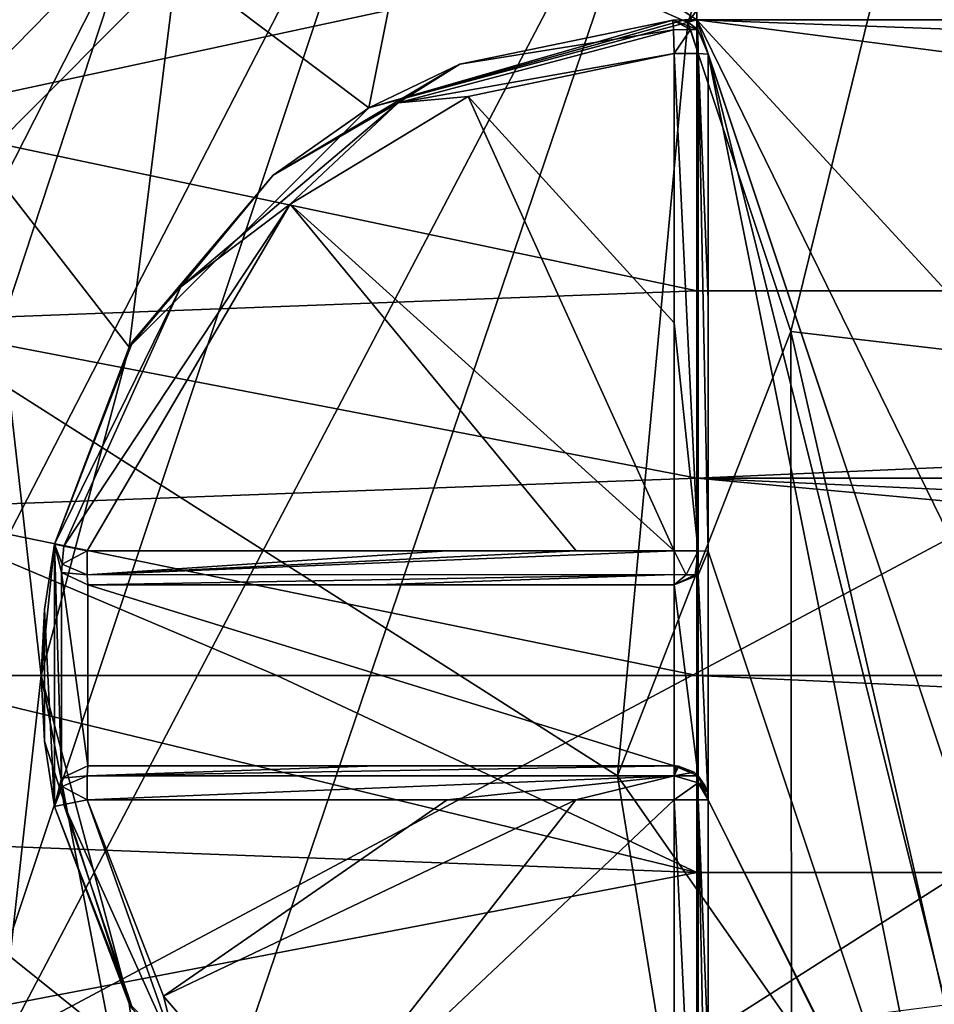
# Model space of a CAD drawing. Units: millimetres. Extents: x -193 to 193, y -468 to 31.
# Drawn here: x 118 to 122, y -321 to -317 of the extents above; entities that cross this region are included whole.
import ezdxf

# ---------------------------------------------------------------- set-up
doc = ezdxf.new("R2010")
doc.units = ezdxf.units.MM
doc.header["$LTSCALE"] = 81.481481
for name, color, linetype in [('130', 7, 'CONTINUOUS'), ('139', 7, 'CONTINUOUS'), ('2', 7, 'CONTINUOUS'), ('3026', 7, 'CONTINUOUS'), ('3199', 7, 'CONTINUOUS'), ('3203', 7, 'CONTINUOUS'), ('3285', 7, 'CONTINUOUS'), ('3292', 7, 'CONTINUOUS'), ('3346', 7, 'CONTINUOUS'), ('3384', 7, 'CONTINUOUS'), ('3388', 7, 'CONTINUOUS'), ('3391', 7, 'CONTINUOUS'), ('3392', 7, 'CONTINUOUS'), ('3457', 7, 'CONTINUOUS'), ('3481', 7, 'CONTINUOUS'), ('3482', 7, 'CONTINUOUS'), ('3483', 7, 'CONTINUOUS'), ('3484', 7, 'CONTINUOUS'), ('3485', 7, 'CONTINUOUS'), ('3486', 7, 'CONTINUOUS'), ('3487', 7, 'CONTINUOUS'), ('3488', 7, 'CONTINUOUS'), ('3489', 7, 'CONTINUOUS'), ('3490', 7, 'CONTINUOUS'), ('3491', 7, 'CONTINUOUS'), ('3492', 7, 'CONTINUOUS'), ('3493', 7, 'CONTINUOUS'), ('3494', 7, 'CONTINUOUS'), ('3495', 7, 'CONTINUOUS'), ('3496', 7, 'CONTINUOUS'), ('3497', 7, 'CONTINUOUS'), ('3500', 7, 'CONTINUOUS'), ('3501', 7, 'CONTINUOUS'), ('3502', 7, 'CONTINUOUS'), ('3503', 7, 'CONTINUOUS'), ('3504', 7, 'CONTINUOUS'), ('3505', 7, 'CONTINUOUS'), ('3506', 7, 'CONTINUOUS')]:
    doc.layers.add(name, color=color, linetype=linetype)

msp = doc.modelspace()

# ---------------------------------------------------------------- linework, layer by layer
at = {"layer": '130', "color": 7, "linetype": 'Continuous'}
for points in [[(97.2756, -331.1184, -3.0626), (102.8507, -309.1058, -3.0293), (124.2073, -329.1139, -3.6086), (97.2756, -331.1184, -3.0626)], [(124.2073, -329.1139, -3.6086), (102.8507, -309.1058, -3.0293), (122.6156, -327.0152, -3.5596), (124.2073, -329.1139, -3.6086)], [(122.6156, -327.0152, -3.5596), (102.8507, -309.1058, -3.0293), (121.2015, -323.8463, -3.507), (122.6156, -327.0152, -3.5596)], [(121.2015, -323.8463, -3.507), (102.8507, -309.1058, -3.0293), (120.6491, -320.4443, -3.4716), (121.2015, -323.8463, -3.507)], [(120.6491, -320.4443, -3.4716), (102.8507, -309.1058, -3.0293), (120.9604, -317.1116, -3.4557), (120.6491, -320.4443, -3.4716)], [(120.9604, -317.1116, -3.4557), (102.8507, -309.1058, -3.0293), (122.0048, -314.1264, -3.4582), (120.9604, -317.1116, -3.4557)]]:
    msp.add_3dface(points, dxfattribs=at)
at = {"layer": '139', "color": 7, "linetype": 'Continuous'}
for points in [[(120.9604, -317.1116, -3.4557), (122.0048, -314.1264, -3.4582), (122.1501, -315.5004, -3.5906), (120.9604, -317.1116, -3.4557)], [(121.4163, -318.4784, -3.595), (120.9604, -317.1116, -3.4557), (122.1501, -315.5004, -3.5906), (121.4163, -318.4784, -3.595)], [(121.4163, -318.4784, -3.595), (122.1501, -315.5004, -3.5906), (122.0962, -318.5592, -4.04), (121.4163, -318.4784, -3.595)], [(120.6491, -320.4443, -3.4716), (120.9604, -317.1116, -3.4557), (121.4163, -318.4784, -3.595), (120.6491, -320.4443, -3.4716)], [(121.4192, -321.5459, -3.6172), (120.6491, -320.4443, -3.4716), (121.4163, -318.4784, -3.595), (121.4192, -321.5459, -3.6172)], [(121.4192, -321.5459, -3.6172), (121.4163, -318.4784, -3.595), (122.0983, -321.4591, -4.0621), (121.4192, -321.5459, -3.6172)], [(121.4163, -318.4784, -3.595), (122.0962, -318.5592, -4.04), (122.0983, -321.4591, -4.0621), (121.4163, -318.4784, -3.595)], [(121.2015, -323.8463, -3.507), (120.6491, -320.4443, -3.4716), (121.4192, -321.5459, -3.6172), (121.2015, -323.8463, -3.507)]]:
    msp.add_3dface(points, dxfattribs=at)
at = {"layer": '2', "color": 7, "linetype": 'Continuous'}
for points in [[(104.7535, -312.3473, 1.821), (98.9419, -334.1358, 1.7327), (131.8073, -316.2067, 1.2208), (104.7535, -312.3473, 1.821)], [(131.8073, -316.2067, 1.2208), (98.9419, -334.1358, 1.7327), (123.9127, -341.309, 1.1346), (131.8073, -316.2067, 1.2208)]]:
    msp.add_3dface(points, dxfattribs=at)
at = {"layer": '3026', "color": 7, "linetype": 'Continuous'}
for points in [[(108.4909, -310.8017, -11.5694), (115.1603, -323.101, -10.8387), (119.9797, -309.5873, -10.8714), (108.4909, -310.8017, -11.5694)], [(115.1603, -323.101, -10.8387), (128.9642, -315.7428, -10.4184), (119.9797, -309.5873, -10.8714), (115.1603, -323.101, -10.8387)], [(123.9794, -329.3188, -10.3918), (128.9642, -315.7428, -10.4184), (115.1603, -323.101, -10.8387), (123.9794, -329.3188, -10.3918)]]:
    msp.add_3dface(points, dxfattribs=at)
at = {"layer": '3199', "color": 7, "linetype": 'Continuous'}
msp.add_3dface([(118.5073, -316.6828, -15.8142), (117.61, -317.5973, -15.8401), (117.5486, -317.0325, -15.9386), (118.5073, -316.6828, -15.8142)], dxfattribs=at)
at = {"layer": '3203', "color": 7, "linetype": 'Continuous'}
for points in [[(120.9543, -315.8782, -15.7131), (118.4562, -323.2368, -15.689), (117.5782, -322.3103, -15.7468), (120.9543, -315.8782, -15.7131)], [(120.9543, -315.8782, -15.7131), (117.5782, -322.3103, -15.7468), (119.6519, -316.089, -15.7702), (120.9543, -315.8782, -15.7131)], [(120.9543, -315.8782, -15.7131), (129.9865, -315.8901, -15.3945), (118.4562, -323.2368, -15.689), (120.9543, -315.8782, -15.7131)], [(129.9865, -315.8901, -15.3945), (119.5825, -323.8458, -15.6293), (118.4562, -323.2368, -15.689), (129.9865, -315.8901, -15.3945)], [(129.9865, -315.8901, -15.3945), (120.2403, -324.0115, -15.5994), (119.5825, -323.8458, -15.6293), (129.9865, -315.8901, -15.3945)], [(129.9865, -315.8901, -15.3945), (120.9614, -324.0858, -15.5696), (120.2403, -324.0115, -15.5994), (129.9865, -315.8901, -15.3945)], [(120.9614, -324.0858, -15.5696), (129.9865, -315.8901, -15.3945), (131.5288, -324.0943, -15.308), (120.9614, -324.0858, -15.5696)], [(117.5782, -322.3103, -15.7468), (117.0276, -321.1761, -15.7955), (119.6519, -316.089, -15.7702), (117.5782, -322.3103, -15.7468)], [(117.0276, -321.1761, -15.7955), (118.5073, -316.6828, -15.8142), (119.6519, -316.089, -15.7702), (117.0276, -321.1761, -15.7955)], [(117.0276, -321.1761, -15.7955), (116.847, -319.9467, -15.8295), (118.5073, -316.6828, -15.8142), (117.0276, -321.1761, -15.7955)], [(116.847, -319.9467, -15.8295), (117.61, -317.5973, -15.8401), (118.5073, -316.6828, -15.8142), (116.847, -319.9467, -15.8295)]]:
    msp.add_3dface(points, dxfattribs=at)
at = {"layer": '3285', "linetype": 'Continuous'}
for points in [[(121, -316.1, -17.3), (119.7882, -316.2932, -17.3), (121, -317.1, -17.3), (121, -316.1, -17.3)], [(140, -316.1, -17.3), (121, -316.1, -17.3), (140, -317.1, -17.3), (140, -316.1, -17.3)], [(140, -317.1, -17.3), (121, -316.1, -17.3), (121, -317.1, -17.3), (140, -317.1, -17.3)], [(119.7882, -316.2932, -17.3), (118.6999, -316.8504, -17.3), (119.549, -317.4892, -17.3), (119.7882, -316.2932, -17.3)], [(121, -317.1, -17.3), (119.7882, -316.2932, -17.3), (119.549, -317.4892, -17.3), (121, -317.1, -17.3)], [(118.6999, -316.8504, -17.3), (117.8409, -317.7132, -17.3), (118.4892, -318.549, -17.3), (118.6999, -316.8504, -17.3)], [(119.549, -317.4892, -17.3), (118.6999, -316.8504, -17.3), (118.4892, -318.549, -17.3), (119.549, -317.4892, -17.3)], [(117.8409, -317.7132, -17.3), (117.8453, -322.2929, -17.3), (118.1, -320, -17.3), (117.8409, -317.7132, -17.3)], [(118.4892, -318.549, -17.3), (117.8409, -317.7132, -17.3), (118.1, -320, -17.3), (118.4892, -318.549, -17.3)], [(117.8453, -322.2929, -17.3), (118.7076, -323.1552, -17.3), (118.1, -320, -17.3), (117.8453, -322.2929, -17.3)], [(118.1, -320, -17.3), (118.7076, -323.1552, -17.3), (118.4892, -321.451, -17.3), (118.1, -320, -17.3)], [(118.4892, -321.451, -17.3), (118.7076, -323.1552, -17.3), (119.549, -322.5108, -17.3), (118.4892, -321.451, -17.3)]]:
    msp.add_3dface(points, dxfattribs=at)
at = {"layer": '3292', "linetype": 'Continuous'}
for points in [[(118.425, -315.54, -18.1), (116.65, -317.2432, -18.8), (116.54, -317.425, -18.1), (118.425, -315.54, -18.1)], [(116.65, -317.2432, -19.5), (116.65, -317.2432, -18.8), (118.425, -315.54, -18.1), (116.65, -317.2432, -19.5)], [(117.2138, -316.509, -19.5), (116.65, -317.2432, -19.5), (118.425, -315.54, -18.1), (117.2138, -316.509, -19.5)]]:
    msp.add_3dface(points, dxfattribs=at)
at = {"layer": '3346', "linetype": 'Continuous'}
for points in [[(118.6999, -316.8504, -17.3), (118.425, -315.54, -18.1), (116.54, -317.425, -18.1), (118.6999, -316.8504, -17.3)], [(117.8409, -317.7132, -17.3), (118.6999, -316.8504, -17.3), (116.54, -317.425, -18.1), (117.8409, -317.7132, -17.3)]]:
    msp.add_3dface(points, dxfattribs=at)
at = {"layer": '3384', "linetype": 'Continuous'}
for points in [[(140, -318.2985, -26.2326), (121, -316.7632, -26.1921), (140, -316.763, -26.1921), (140, -318.2985, -26.2326)], [(121, -318.2985, -26.2326), (121, -316.7632, -26.1921), (140, -318.2985, -26.2326), (121, -318.2985, -26.2326)], [(121, -319.1281, -26.2423), (121, -318.2985, -26.2326), (140, -318.2985, -26.2326), (121, -319.1281, -26.2423)], [(140, -319.1283, -26.2423), (121, -319.1281, -26.2423), (140, -318.2985, -26.2326), (140, -319.1283, -26.2423)], [(121, -320, -26.2453), (121, -319.1281, -26.2423), (130.4999, -320, -26.2998), (121, -320, -26.2453)], [(130.4999, -320, -26.2998), (121, -319.1281, -26.2423), (140, -320, -26.2453), (130.4999, -320, -26.2998)], [(140, -320, -26.2453), (121, -319.1281, -26.2423), (140, -319.1283, -26.2423), (140, -320, -26.2453)]]:
    msp.add_3dface(points, dxfattribs=at)
at = {"layer": '3388', "linetype": 'Continuous'}
for points in [[(121, -320, -26.2453), (130.4999, -320, -26.2998), (140, -320.8719, -26.2423), (121, -320, -26.2453)], [(121, -320, -26.2453), (140, -320.8719, -26.2423), (121, -320.8717, -26.2423), (121, -320, -26.2453)], [(121, -320.8717, -26.2423), (140, -320.8719, -26.2423), (121, -321.7015, -26.2326), (121, -320.8717, -26.2423)], [(140, -320.8719, -26.2423), (140, -321.7015, -26.2326), (121, -321.7015, -26.2326), (140, -320.8719, -26.2423)]]:
    msp.add_3dface(points, dxfattribs=at)
at = {"layer": '3391', "linetype": 'Continuous'}
for points in [[(117.3981, -320.7362, -26.1486), (117.3986, -320, -26.1517), (121, -320.8717, -26.2423), (117.3981, -320.7362, -26.1486)], [(121, -320.8717, -26.2423), (117.3986, -320, -26.1517), (119.1422, -320, -26.2111), (121, -320.8717, -26.2423)], [(121, -320, -26.2453), (121, -320.8717, -26.2423), (119.1422, -320, -26.2111), (121, -320, -26.2453)], [(117.3982, -321.5619, -26.1376), (117.3981, -320.7362, -26.1486), (121, -320.8717, -26.2423), (117.3982, -321.5619, -26.1376)], [(117.3982, -321.5619, -26.1376), (121, -320.8717, -26.2423), (121, -321.7015, -26.2326), (117.3982, -321.5619, -26.1376)]]:
    msp.add_3dface(points, dxfattribs=at)
at = {"layer": '3392', "linetype": 'Continuous'}
for points in [[(121, -316.7632, -26.1921), (117.3984, -317.5401, -26.1152), (117.3987, -316.5974, -26.0767), (121, -316.7632, -26.1921)], [(121, -316.7632, -26.1921), (121, -318.2985, -26.2326), (117.3984, -317.5401, -26.1152), (121, -316.7632, -26.1921)], [(121, -318.2985, -26.2326), (117.3982, -318.4352, -26.1376), (117.3984, -317.5401, -26.1152), (121, -318.2985, -26.2326)], [(121, -318.2985, -26.2326), (121, -319.1281, -26.2423), (117.3982, -318.4352, -26.1376), (121, -318.2985, -26.2326)], [(121, -319.1281, -26.2423), (117.3981, -319.2621, -26.1486), (117.3982, -318.4352, -26.1376), (121, -319.1281, -26.2423)], [(121, -319.1281, -26.2423), (121, -320, -26.2453), (117.3981, -319.2621, -26.1486), (121, -319.1281, -26.2423)], [(117.3981, -319.2621, -26.1486), (121, -320, -26.2453), (119.1422, -320, -26.2111), (117.3981, -319.2621, -26.1486)], [(117.3986, -320, -26.1517), (117.3981, -319.2621, -26.1486), (119.1422, -320, -26.2111), (117.3986, -320, -26.1517)]]:
    msp.add_3dface(points, dxfattribs=at)
at = {"layer": '3457', "linetype": 'Continuous'}
for points in [[(120.8945, -317.1019, -17.8), (121.0041, -317.1438, -17.8), (120.9473, -317.1005, -17.8), (120.8945, -317.1019, -17.8)], [(120.9473, -317.1005, -17.8), (121.0041, -317.1438, -17.8), (121, -317.1, -17.8), (120.9473, -317.1005, -17.8)], [(121.0041, -317.1438, -17.8), (121.05, -317.2518, -17.8), (121, -317.1, -17.8), (121.0041, -317.1438, -17.8)], [(121, -317.1, -17.8), (121.05, -317.2518, -17.8), (122.15, -320.55, -17.8), (121, -317.1, -17.8)], [(122.3, -317.1, -17.8), (121, -317.1, -17.8), (122.1939, -317.1439, -17.8), (122.3, -317.1, -17.8)], [(122.1939, -317.1439, -17.8), (121, -317.1, -17.8), (122.15, -317.25, -17.8), (122.1939, -317.1439, -17.8)], [(122.15, -317.25, -17.8), (121, -317.1, -17.8), (122.15, -318.35, -17.8), (122.15, -317.25, -17.8)], [(122.15, -318.35, -17.8), (121, -317.1, -17.8), (122.15, -319.45, -17.8), (122.15, -318.35, -17.8)], [(121, -317.1, -17.8), (122.15, -320.55, -17.8), (122.15, -319.45, -17.8), (121, -317.1, -17.8)], [(122.15, -322.75, -17.8), (122.15, -321.65, -17.8), (121.05, -317.2518, -17.8), (122.15, -322.75, -17.8)], [(121.05, -317.2518, -17.8), (122.15, -321.65, -17.8), (122.15, -320.55, -17.8), (121.05, -317.2518, -17.8)], [(121.05, -319.45, -17.8), (122.15, -322.75, -17.8), (121.05, -317.2518, -17.8), (121.05, -319.45, -17.8)], [(118.1147, -319.7085, -17.8), (118.1586, -320.58, -17.8), (118.1586, -319.42, -17.8), (118.1147, -319.7085, -17.8)], [(118.1586, -320.58, -17.8), (118.1894, -320.4551, -17.8), (118.1586, -319.42, -17.8), (118.1586, -320.58, -17.8)], [(118.1586, -319.42, -17.8), (118.1894, -320.4551, -17.8), (118.1894, -319.5449, -17.8), (118.1586, -319.42, -17.8)], [(121.0061, -319.5561, -17.8), (121.05, -320.55, -17.8), (121.05, -319.45, -17.8), (121.0061, -319.5561, -17.8)], [(121.05, -320.55, -17.8), (122.15, -322.75, -17.8), (121.05, -319.45, -17.8), (121.05, -320.55, -17.8)], [(118.1894, -320.4551, -17.8), (118.3056, -320.4, -17.8), (118.1894, -319.5449, -17.8), (118.1894, -320.4551, -17.8)], [(118.1894, -319.5449, -17.8), (118.3056, -320.4, -17.8), (118.3056, -319.6, -17.8), (118.1894, -319.5449, -17.8)], [(120.9, -319.6, -17.8), (121.0061, -320.4439, -17.8), (121.0061, -319.5561, -17.8), (120.9, -319.6, -17.8)], [(121.0061, -320.4439, -17.8), (121.05, -320.55, -17.8), (121.0061, -319.5561, -17.8), (121.0061, -320.4439, -17.8)], [(118.3056, -320.4, -17.8), (120.9, -320.4, -17.8), (118.3056, -319.6, -17.8), (118.3056, -320.4, -17.8)], [(118.3056, -319.6, -17.8), (120.9, -320.4, -17.8), (120.9, -319.6, -17.8), (118.3056, -319.6, -17.8)], [(120.9, -320.4, -17.8), (121.0061, -320.4439, -17.8), (120.9, -319.6, -17.8), (120.9, -320.4, -17.8)], [(118.1, -320, -17.8), (118.1147, -320.2915, -17.8), (118.1147, -319.7085, -17.8), (118.1, -320, -17.8)], [(118.1147, -320.2915, -17.8), (118.1586, -320.58, -17.8), (118.1147, -319.7085, -17.8), (118.1147, -320.2915, -17.8)], [(122.1939, -322.8561, -17.8), (122.15, -322.75, -17.8), (121.05, -320.55, -17.8), (122.1939, -322.8561, -17.8)], [(121.05, -322.7482, -17.8), (122.1939, -322.8561, -17.8), (121.05, -320.55, -17.8), (121.05, -322.7482, -17.8)]]:
    msp.add_3dface(points, dxfattribs=at)
at = {"layer": '3481', "linetype": 'Continuous'}
for points in [[(121, -317.1, -17.3), (119.549, -317.4892, -17.3), (121, -317.1, -17.8), (121, -317.1, -17.3)], [(119.549, -317.4892, -17.3), (120.9473, -317.1005, -17.8), (121, -317.1, -17.8), (119.549, -317.4892, -17.3)], [(119.549, -317.4892, -17.3), (120.8945, -317.1019, -17.8), (120.9473, -317.1005, -17.8), (119.549, -317.4892, -17.3)], [(120.8945, -317.1019, -17.8), (119.549, -317.4892, -17.3), (120.8945, -317.1019, -22.3295), (120.8945, -317.1019, -17.8)], [(120.8945, -317.1019, -22.3295), (119.549, -317.4892, -17.3), (119.9523, -317.2959, -22.3295), (120.8945, -317.1019, -22.3295)], [(119.9523, -317.2959, -22.3295), (119.549, -317.4892, -17.3), (119.1253, -317.7874, -22.3295), (119.9523, -317.2959, -22.3295)], [(119.549, -317.4892, -17.3), (118.4892, -318.549, -17.3), (119.1253, -317.7874, -22.3295), (119.549, -317.4892, -17.3)], [(119.1253, -317.7874, -22.3295), (118.4892, -318.549, -17.3), (118.5047, -318.5224, -22.3295), (119.1253, -317.7874, -22.3295)], [(118.4892, -318.549, -17.3), (118.1, -320, -17.3), (118.1586, -319.42, -17.8), (118.4892, -318.549, -17.3)], [(118.4892, -318.549, -17.3), (118.1586, -319.42, -17.8), (118.5047, -318.5224, -22.3295), (118.4892, -318.549, -17.3)], [(118.5047, -318.5224, -22.3295), (118.1586, -319.42, -17.8), (118.1586, -319.42, -22.3295), (118.5047, -318.5224, -22.3295)], [(118.1, -320, -17.3), (118.1147, -319.7085, -17.8), (118.1586, -319.42, -17.8), (118.1, -320, -17.3)], [(118.1, -320, -17.3), (118.1, -320, -17.8), (118.1147, -319.7085, -17.8), (118.1, -320, -17.3)], [(118.1, -320, -17.3), (118.4892, -321.451, -17.3), (118.1, -320, -17.8), (118.1, -320, -17.3)], [(118.4892, -321.451, -17.3), (118.1147, -320.2915, -17.8), (118.1, -320, -17.8), (118.4892, -321.451, -17.3)], [(118.4892, -321.451, -17.3), (118.1586, -320.58, -17.8), (118.1147, -320.2915, -17.8), (118.4892, -321.451, -17.3)], [(118.1586, -320.58, -17.8), (118.4892, -321.451, -17.3), (118.1586, -320.58, -22.3295), (118.1586, -320.58, -17.8)], [(118.1586, -320.58, -22.3295), (118.4892, -321.451, -17.3), (118.5047, -321.4776, -22.3295), (118.1586, -320.58, -22.3295)], [(118.4892, -321.451, -17.3), (119.549, -322.5108, -17.3), (118.5047, -321.4776, -22.3295), (118.4892, -321.451, -17.3)]]:
    msp.add_3dface(points, dxfattribs=at)
at = {"layer": '3482', "linetype": 'Continuous'}
for points in [[(118.1586, -319.42, -17.8), (118.1894, -319.5449, -17.8), (118.1586, -319.42, -22.3295), (118.1586, -319.42, -17.8)], [(118.1586, -319.42, -22.3295), (118.1894, -319.5449, -17.8), (118.1894, -319.5449, -22.3295), (118.1586, -319.42, -22.3295)], [(118.1894, -319.5449, -17.8), (118.3056, -319.6, -17.8), (118.1894, -319.5449, -22.3295), (118.1894, -319.5449, -17.8)], [(118.1894, -319.5449, -22.3295), (118.3056, -319.6, -17.8), (118.3056, -319.6, -22.3295), (118.1894, -319.5449, -22.3295)]]:
    msp.add_3dface(points, dxfattribs=at)
at = {"layer": '3483', "linetype": 'Continuous'}
for points in [[(118.1586, -319.42, -22.3295), (118.1894, -319.5449, -22.3295), (118.1927, -319.5083, -22.4092), (118.1586, -319.42, -22.3295)], [(118.1586, -319.42, -22.3295), (118.1927, -319.5083, -22.4092), (118.2007, -319.4286, -22.4346), (118.1586, -319.42, -22.3295)], [(118.2007, -319.4286, -22.4346), (118.1927, -319.5083, -22.4092), (118.3029, -319.4495, -22.4794), (118.2007, -319.4286, -22.4346)], [(118.1927, -319.5083, -22.4092), (118.3037, -319.5559, -22.4357), (118.3029, -319.4495, -22.4794), (118.1927, -319.5083, -22.4092)], [(118.1927, -319.5083, -22.4092), (118.1894, -319.5449, -22.3295), (118.3037, -319.5559, -22.4357), (118.1927, -319.5083, -22.4092)], [(118.1894, -319.5449, -22.3295), (118.3056, -319.6, -22.3295), (118.3037, -319.5559, -22.4357), (118.1894, -319.5449, -22.3295)]]:
    msp.add_3dface(points, dxfattribs=at)
at = {"layer": '3484', "linetype": 'Continuous'}
for points in [[(120.8945, -317.1019, -22.3295), (119.9523, -317.2959, -22.3295), (120.8961, -317.1449, -22.4346), (120.8945, -317.1019, -22.3295)], [(119.9523, -317.2959, -22.3295), (119.6789, -317.4668, -22.4346), (120.8961, -317.1449, -22.4346), (119.9523, -317.2959, -22.3295)], [(120.8961, -317.1449, -22.4346), (119.6789, -317.4668, -22.4346), (120.8999, -317.2492, -22.4794), (120.8961, -317.1449, -22.4346)], [(120.8999, -317.2492, -22.4794), (119.6789, -317.4668, -22.4346), (119.988, -317.4401, -22.4794), (120.8999, -317.2492, -22.4794)], [(119.9523, -317.2959, -22.3295), (119.1253, -317.7874, -22.3295), (119.6789, -317.4668, -22.4346), (119.9523, -317.2959, -22.3295)], [(119.988, -317.4401, -22.4794), (119.6789, -317.4668, -22.4346), (119.2013, -317.9162, -22.4794), (119.988, -317.4401, -22.4794)], [(119.1253, -317.7874, -22.3295), (118.7182, -318.2807, -22.4346), (119.6789, -317.4668, -22.4346), (119.1253, -317.7874, -22.3295)], [(119.6789, -317.4668, -22.4346), (118.7182, -318.2807, -22.4346), (119.2013, -317.9162, -22.4794), (119.6789, -317.4668, -22.4346)], [(119.1253, -317.7874, -22.3295), (118.5047, -318.5224, -22.3295), (118.7182, -318.2807, -22.4346), (119.1253, -317.7874, -22.3295)], [(118.2007, -319.4286, -22.4346), (118.3029, -319.4495, -22.4794), (119.2013, -317.9162, -22.4794), (118.2007, -319.4286, -22.4346)], [(118.7182, -318.2807, -22.4346), (118.2007, -319.4286, -22.4346), (119.2013, -317.9162, -22.4794), (118.7182, -318.2807, -22.4346)], [(118.5047, -318.5224, -22.3295), (118.1586, -319.42, -22.3295), (118.7182, -318.2807, -22.4346), (118.5047, -318.5224, -22.3295)], [(118.1586, -319.42, -22.3295), (118.2007, -319.4286, -22.4346), (118.7182, -318.2807, -22.4346), (118.1586, -319.42, -22.3295)]]:
    msp.add_3dface(points, dxfattribs=at)
at = {"layer": '3485', "linetype": 'Continuous'}
for points in [[(120.8999, -317.2492, -22.4794), (119.988, -317.4401, -22.4794), (120.8999, -318.44, -22.4945), (120.8999, -317.2492, -22.4794)], [(119.988, -317.4401, -22.4794), (119.2013, -317.9162, -22.4794), (120.8999, -319.4496, -22.4994), (119.988, -317.4401, -22.4794)], [(119.988, -317.4401, -22.4794), (120.8999, -319.4496, -22.4994), (120.8999, -318.44, -22.4945), (119.988, -317.4401, -22.4794)], [(119.2013, -317.9162, -22.4794), (118.3029, -319.4495, -22.4794), (120.4659, -319.4496, -22.499), (119.2013, -317.9162, -22.4794)], [(120.8999, -319.4496, -22.4994), (119.2013, -317.9162, -22.4794), (120.4659, -319.4496, -22.499), (120.8999, -319.4496, -22.4994)], [(120.4659, -319.4496, -22.499), (118.3029, -319.4495, -22.4794), (119.8964, -319.4497, -22.4969), (120.4659, -319.4496, -22.499)]]:
    msp.add_3dface(points, dxfattribs=at)
at = {"layer": '3486', "linetype": 'Continuous'}
for points in [[(118.3029, -319.4495, -22.4794), (118.3037, -319.5559, -22.4357), (119.8964, -319.4497, -22.4969), (118.3029, -319.4495, -22.4794)], [(118.3037, -319.5559, -22.4357), (120.8999, -319.4496, -22.4994), (120.4659, -319.4496, -22.499), (118.3037, -319.5559, -22.4357)], [(120.8999, -319.4496, -22.4994), (118.3037, -319.5559, -22.4357), (120.9, -319.5543, -22.4572), (120.8999, -319.4496, -22.4994)], [(118.3037, -319.5559, -22.4357), (120.4659, -319.4496, -22.499), (119.8964, -319.4497, -22.4969), (118.3037, -319.5559, -22.4357)], [(118.3037, -319.5559, -22.4357), (118.3056, -319.6, -22.3295), (120.9, -319.5543, -22.4572), (118.3037, -319.5559, -22.4357)], [(120.9, -319.5543, -22.4572), (118.3056, -319.6, -22.3295), (119.5851, -319.6, -22.3446), (120.9, -319.5543, -22.4572)], [(120.9, -319.6, -22.3494), (120.9, -319.5543, -22.4572), (119.5851, -319.6, -22.3446), (120.9, -319.6, -22.3494)]]:
    msp.add_3dface(points, dxfattribs=at)
at = {"layer": '3487', "linetype": 'Continuous'}
for points in [[(120.8999, -319.4496, -22.4994), (120.9, -319.5543, -22.4572), (120.9531, -319.5559, -22.4413), (120.8999, -319.4496, -22.4994)], [(120.8999, -319.4496, -22.4994), (120.9531, -319.5559, -22.4413), (121.006, -319.4497, -22.4554), (120.8999, -319.4496, -22.4994)], [(120.9531, -319.5559, -22.4413), (120.992, -319.5559, -22.4025), (121.006, -319.4497, -22.4554), (120.9531, -319.5559, -22.4413)], [(120.992, -319.5559, -22.4025), (121.0062, -319.5559, -22.3494), (121.006, -319.4497, -22.4554), (120.992, -319.5559, -22.4025)], [(121.0062, -319.5559, -22.3494), (121.05, -319.45, -22.3494), (121.006, -319.4497, -22.4554), (121.0062, -319.5559, -22.3494)], [(120.9, -319.5543, -22.4572), (120.9, -319.6, -22.3494), (120.9531, -319.5559, -22.4413), (120.9, -319.5543, -22.4572)], [(120.9, -319.6, -22.3494), (121.0062, -319.5559, -22.3494), (120.992, -319.5559, -22.4025), (120.9, -319.6, -22.3494)], [(120.9, -319.6, -22.3494), (120.992, -319.5559, -22.4025), (120.9531, -319.5559, -22.4413), (120.9, -319.6, -22.3494)]]:
    msp.add_3dface(points, dxfattribs=at)
at = {"layer": '3488', "linetype": 'Continuous'}
for points in [[(121.0061, -319.5561, -17.8), (121.05, -319.45, -17.8), (121.0062, -319.5559, -22.3494), (121.0061, -319.5561, -17.8)], [(121.05, -319.45, -17.8), (121.05, -319.45, -22.3494), (121.0062, -319.5559, -22.3494), (121.05, -319.45, -17.8)], [(120.9, -319.6, -22.3494), (121.0061, -319.5561, -17.8), (121.0062, -319.5559, -22.3494), (120.9, -319.6, -22.3494)], [(120.9, -319.6, -17.8), (121.0061, -319.5561, -17.8), (120.9, -319.6, -22.3494), (120.9, -319.6, -17.8)]]:
    msp.add_3dface(points, dxfattribs=at)
at = {"layer": '3489', "linetype": 'Continuous'}
for points in [[(118.3056, -319.6, -17.8), (120.9, -319.6, -17.8), (120.9, -319.6, -22.3494), (118.3056, -319.6, -17.8)], [(118.3056, -319.6, -22.3295), (118.3056, -319.6, -17.8), (120.9, -319.6, -22.3494), (118.3056, -319.6, -22.3295)], [(118.3056, -319.6, -22.3295), (120.9, -319.6, -22.3494), (119.5851, -319.6, -22.3446), (118.3056, -319.6, -22.3295)]]:
    msp.add_3dface(points, dxfattribs=at)
at = {"layer": '3490', "linetype": 'Continuous'}
for points in [[(121.05, -319.45, -17.8), (121.05, -317.2518, -17.8), (121.05, -317.2518, -22.3295), (121.05, -319.45, -17.8)], [(121.05, -318.3379, -22.3434), (121.05, -319.45, -17.8), (121.05, -317.2518, -22.3295), (121.05, -318.3379, -22.3434)], [(121.05, -319.45, -22.3494), (121.05, -319.45, -17.8), (121.05, -318.3379, -22.3434), (121.05, -319.45, -22.3494)]]:
    msp.add_3dface(points, dxfattribs=at)
at = {"layer": '3491', "linetype": 'Continuous'}
for points in [[(120.8999, -317.2492, -22.4794), (120.8999, -318.44, -22.4945), (121.006, -319.4497, -22.4554), (120.8999, -317.2492, -22.4794)], [(120.8999, -317.2492, -22.4794), (121.006, -319.4497, -22.4554), (121.0061, -317.2499, -22.4355), (120.8999, -317.2492, -22.4794)], [(121.006, -319.4497, -22.4554), (121.05, -319.45, -22.3494), (121.0061, -317.2499, -22.4355), (121.006, -319.4497, -22.4554)], [(121.05, -319.45, -22.3494), (121.05, -318.3379, -22.3434), (121.0061, -317.2499, -22.4355), (121.05, -319.45, -22.3494)], [(121.05, -318.3379, -22.3434), (121.05, -317.2518, -22.3295), (121.0061, -317.2499, -22.4355), (121.05, -318.3379, -22.3434)], [(120.8999, -318.44, -22.4945), (120.8999, -319.4496, -22.4994), (121.006, -319.4497, -22.4554), (120.8999, -318.44, -22.4945)]]:
    msp.add_3dface(points, dxfattribs=at)
at = {"layer": '3492', "linetype": 'Continuous'}
for points in [[(120.8945, -317.1019, -22.3295), (120.8961, -317.1449, -22.4346), (120.9716, -317.1438, -22.4049), (120.8945, -317.1019, -22.3295)], [(120.8945, -317.1019, -22.3295), (120.9716, -317.1438, -22.4049), (121.0041, -317.1438, -22.3295), (120.8945, -317.1019, -22.3295)], [(120.8961, -317.1449, -22.4346), (120.8999, -317.2492, -22.4794), (120.9716, -317.1438, -22.4049), (120.8961, -317.1449, -22.4346)], [(120.8999, -317.2492, -22.4794), (121.0061, -317.2499, -22.4355), (120.9716, -317.1438, -22.4049), (120.8999, -317.2492, -22.4794)], [(120.9716, -317.1438, -22.4049), (121.0061, -317.2499, -22.4355), (121.0041, -317.1438, -22.3295), (120.9716, -317.1438, -22.4049)], [(121.0061, -317.2499, -22.4355), (121.05, -317.2518, -22.3295), (121.0041, -317.1438, -22.3295), (121.0061, -317.2499, -22.4355)]]:
    msp.add_3dface(points, dxfattribs=at)
at = {"layer": '3493', "linetype": 'Continuous'}
for points in [[(121.0041, -317.1438, -17.8), (120.8945, -317.1019, -17.8), (121.0041, -317.1438, -22.3295), (121.0041, -317.1438, -17.8)], [(120.8945, -317.1019, -17.8), (120.8945, -317.1019, -22.3295), (121.0041, -317.1438, -22.3295), (120.8945, -317.1019, -17.8)], [(121.05, -317.2518, -17.8), (121.0041, -317.1438, -17.8), (121.05, -317.2518, -22.3295), (121.05, -317.2518, -17.8)], [(121.05, -317.2518, -22.3295), (121.0041, -317.1438, -17.8), (121.0041, -317.1438, -22.3295), (121.05, -317.2518, -22.3295)]]:
    msp.add_3dface(points, dxfattribs=at)
at = {"layer": '3494', "linetype": 'Continuous'}
for points in [[(118.3056, -320.4, -17.8), (118.1894, -320.4551, -17.8), (118.3056, -320.4, -22.3295), (118.3056, -320.4, -17.8)], [(118.3056, -320.4, -22.3295), (118.1894, -320.4551, -17.8), (118.1894, -320.4551, -22.3295), (118.3056, -320.4, -22.3295)], [(118.1894, -320.4551, -17.8), (118.1586, -320.58, -17.8), (118.1894, -320.4551, -22.3295), (118.1894, -320.4551, -17.8)], [(118.1586, -320.58, -17.8), (118.1586, -320.58, -22.3295), (118.1894, -320.4551, -22.3295), (118.1586, -320.58, -17.8)]]:
    msp.add_3dface(points, dxfattribs=at)
at = {"layer": '3495', "linetype": 'Continuous'}
for points in [[(120.9, -320.4, -17.8), (118.3056, -320.4, -17.8), (118.3056, -320.4, -22.3295), (120.9, -320.4, -17.8)], [(120.9, -320.4, -17.8), (118.3056, -320.4, -22.3295), (119.5851, -320.4, -22.3446), (120.9, -320.4, -17.8)], [(120.9, -320.4, -22.3494), (120.9, -320.4, -17.8), (119.5851, -320.4, -22.3446), (120.9, -320.4, -22.3494)]]:
    msp.add_3dface(points, dxfattribs=at)
at = {"layer": '3496', "linetype": 'Continuous'}
for points in [[(121.0061, -320.4439, -17.8), (120.9, -320.4, -17.8), (121.006, -320.4439, -22.3494), (121.0061, -320.4439, -17.8)], [(120.9, -320.4, -17.8), (120.9, -320.4, -22.3494), (120.9093, -320.4003, -22.3494), (120.9, -320.4, -17.8)], [(121.006, -320.4439, -22.3494), (120.9, -320.4, -17.8), (120.9883, -320.4287, -22.3494), (121.006, -320.4439, -22.3494)], [(120.9883, -320.4287, -22.3494), (120.9, -320.4, -17.8), (120.9185, -320.4012, -22.3494), (120.9883, -320.4287, -22.3494)], [(120.9185, -320.4012, -22.3494), (120.9, -320.4, -17.8), (120.9093, -320.4003, -22.3494), (120.9185, -320.4012, -22.3494)], [(121.036, -320.4867, -22.3494), (121.0061, -320.4439, -17.8), (121.006, -320.4439, -22.3494), (121.036, -320.4867, -22.3494)], [(121.05, -320.55, -17.8), (121.0061, -320.4439, -17.8), (121.05, -320.55, -22.3494), (121.05, -320.55, -17.8)], [(121.05, -320.55, -22.3494), (121.0061, -320.4439, -17.8), (121.0465, -320.5176, -22.3494), (121.05, -320.55, -22.3494)], [(121.0465, -320.5176, -22.3494), (121.0061, -320.4439, -17.8), (121.036, -320.4867, -22.3494), (121.0465, -320.5176, -22.3494)]]:
    msp.add_3dface(points, dxfattribs=at)
at = {"layer": '3497', "linetype": 'Continuous'}
for points in [[(121.05, -322.7482, -17.8), (121.05, -320.55, -17.8), (121.05, -320.55, -22.3494), (121.05, -322.7482, -17.8)], [(121.05, -322.7482, -17.8), (121.05, -320.55, -22.3494), (121.05, -322.7482, -22.3295), (121.05, -322.7482, -17.8)], [(121.05, -322.7482, -22.3295), (121.05, -320.55, -22.3494), (121.05, -321.6621, -22.3434), (121.05, -322.7482, -22.3295)]]:
    msp.add_3dface(points, dxfattribs=at)
at = {"layer": '3500', "linetype": 'Continuous'}
for points in [[(118.2007, -320.5714, -22.4346), (118.7182, -321.7193, -22.4346), (118.3029, -320.5505, -22.4794), (118.2007, -320.5714, -22.4346)], [(118.3029, -320.5505, -22.4794), (118.7182, -321.7193, -22.4346), (118.6411, -321.4187, -22.4794), (118.3029, -320.5505, -22.4794)], [(118.1586, -320.58, -22.3295), (118.5047, -321.4776, -22.3295), (118.2007, -320.5714, -22.4346), (118.1586, -320.58, -22.3295)], [(118.5047, -321.4776, -22.3295), (118.7182, -321.7193, -22.4346), (118.2007, -320.5714, -22.4346), (118.5047, -321.4776, -22.3295)], [(118.6411, -321.4187, -22.4794), (118.7182, -321.7193, -22.4346), (119.2399, -322.1165, -22.4794), (118.6411, -321.4187, -22.4794)]]:
    msp.add_3dface(points, dxfattribs=at)
at = {"layer": '3501', "linetype": 'Continuous'}
for points in [[(118.3029, -320.5505, -22.4794), (118.6411, -321.4187, -22.4794), (119.8961, -320.5503, -22.4969), (118.3029, -320.5505, -22.4794)], [(119.8961, -320.5503, -22.4969), (118.6411, -321.4187, -22.4794), (120.4651, -320.5504, -22.499), (119.8961, -320.5503, -22.4969)], [(118.6411, -321.4187, -22.4794), (119.2399, -322.1165, -22.4794), (120.4651, -320.5504, -22.499), (118.6411, -321.4187, -22.4794)], [(119.2399, -322.1165, -22.4794), (120.8999, -322.7508, -22.4794), (120.8999, -320.5504, -22.4994), (119.2399, -322.1165, -22.4794)], [(120.4651, -320.5504, -22.499), (119.2399, -322.1165, -22.4794), (120.8999, -320.5504, -22.4994), (120.4651, -320.5504, -22.499)], [(120.8999, -320.5504, -22.4994), (120.8999, -322.7508, -22.4794), (120.8999, -321.5602, -22.4945), (120.8999, -320.5504, -22.4994)]]:
    msp.add_3dface(points, dxfattribs=at)
at = {"layer": '3502', "linetype": 'Continuous'}
for points in [[(119.5851, -320.4, -22.3446), (118.3056, -320.4, -22.3295), (118.3037, -320.4441, -22.4357), (119.5851, -320.4, -22.3446)], [(120.9, -320.4, -22.3494), (119.5851, -320.4, -22.3446), (118.3037, -320.4441, -22.4357), (120.9, -320.4, -22.3494)], [(120.9, -320.4, -22.3494), (118.3037, -320.4441, -22.4357), (120.9, -320.4441, -22.4556), (120.9, -320.4, -22.3494)], [(118.3029, -320.5505, -22.4794), (119.8961, -320.5503, -22.4969), (120.9, -320.4441, -22.4556), (118.3029, -320.5505, -22.4794)], [(118.3037, -320.4441, -22.4357), (118.3029, -320.5505, -22.4794), (120.9, -320.4441, -22.4556), (118.3037, -320.4441, -22.4357)], [(119.8961, -320.5503, -22.4969), (120.4651, -320.5504, -22.499), (120.9, -320.4441, -22.4556), (119.8961, -320.5503, -22.4969)], [(120.4651, -320.5504, -22.499), (120.8999, -320.5504, -22.4994), (120.9, -320.4441, -22.4556), (120.4651, -320.5504, -22.499)]]:
    msp.add_3dface(points, dxfattribs=at)
at = {"layer": '3503', "linetype": 'Continuous'}
for points in [[(118.3056, -320.4, -22.3295), (118.1894, -320.4551, -22.3295), (118.3037, -320.4441, -22.4357), (118.3056, -320.4, -22.3295)], [(118.1894, -320.4551, -22.3295), (118.1586, -320.58, -22.3295), (118.1927, -320.4917, -22.4092), (118.1894, -320.4551, -22.3295)], [(118.3037, -320.4441, -22.4357), (118.1894, -320.4551, -22.3295), (118.1927, -320.4917, -22.4092), (118.3037, -320.4441, -22.4357)], [(118.3029, -320.5505, -22.4794), (118.3037, -320.4441, -22.4357), (118.1927, -320.4917, -22.4092), (118.3029, -320.5505, -22.4794)], [(118.1586, -320.58, -22.3295), (118.2007, -320.5714, -22.4346), (118.1927, -320.4917, -22.4092), (118.1586, -320.58, -22.3295)], [(118.2007, -320.5714, -22.4346), (118.3029, -320.5505, -22.4794), (118.1927, -320.4917, -22.4092), (118.2007, -320.5714, -22.4346)]]:
    msp.add_3dface(points, dxfattribs=at)
at = {"layer": '3504', "linetype": 'Continuous'}
for points in [[(120.9093, -320.4003, -22.3494), (120.9, -320.4, -22.3494), (120.9, -320.4441, -22.4556), (120.9093, -320.4003, -22.3494)], [(120.9185, -320.4012, -22.3494), (120.9093, -320.4003, -22.3494), (120.9, -320.4441, -22.4556), (120.9185, -320.4012, -22.3494)], [(120.9883, -320.4287, -22.3494), (120.9185, -320.4012, -22.3494), (120.9, -320.4441, -22.4556), (120.9883, -320.4287, -22.3494)], [(120.9, -320.4441, -22.4556), (120.8999, -320.5504, -22.4994), (121.006, -320.4751, -22.4245), (120.9, -320.4441, -22.4556)], [(121.006, -320.4439, -22.3494), (120.9883, -320.4287, -22.3494), (120.9, -320.4441, -22.4556), (121.006, -320.4439, -22.3494)], [(121.006, -320.4439, -22.3494), (120.9, -320.4441, -22.4556), (121.006, -320.4751, -22.4245), (121.006, -320.4439, -22.3494)], [(121.036, -320.4867, -22.3494), (121.006, -320.4439, -22.3494), (121.006, -320.4751, -22.4245), (121.036, -320.4867, -22.3494)], [(121.006, -320.4751, -22.4245), (120.8999, -320.5504, -22.4994), (121.006, -320.5502, -22.4554), (121.006, -320.4751, -22.4245)], [(121.05, -320.55, -22.3494), (121.0465, -320.5176, -22.3494), (121.006, -320.4751, -22.4245), (121.05, -320.55, -22.3494)], [(121.05, -320.55, -22.3494), (121.006, -320.4751, -22.4245), (121.006, -320.5502, -22.4554), (121.05, -320.55, -22.3494)], [(121.0465, -320.5176, -22.3494), (121.036, -320.4867, -22.3494), (121.006, -320.4751, -22.4245), (121.0465, -320.5176, -22.3494)]]:
    msp.add_3dface(points, dxfattribs=at)
at = {"layer": '3505', "linetype": 'Continuous'}
for points in [[(120.8999, -320.5504, -22.4994), (121.0061, -322.7501, -22.4355), (121.006, -320.5502, -22.4554), (120.8999, -320.5504, -22.4994)], [(121.0061, -322.7501, -22.4355), (120.8999, -320.5504, -22.4994), (120.8999, -321.5602, -22.4945), (121.0061, -322.7501, -22.4355)], [(121.05, -321.6621, -22.3434), (121.05, -320.55, -22.3494), (121.006, -320.5502, -22.4554), (121.05, -321.6621, -22.3434)], [(121.05, -322.7482, -22.3295), (121.05, -321.6621, -22.3434), (121.006, -320.5502, -22.4554), (121.05, -322.7482, -22.3295)], [(121.0061, -322.7501, -22.4355), (121.05, -322.7482, -22.3295), (121.006, -320.5502, -22.4554), (121.0061, -322.7501, -22.4355)]]:
    msp.add_3dface(points, dxfattribs=at)
at = {"layer": '3506', "linetype": 'Continuous'}
for points in [[(140, -317.1, -17.3), (121, -317.1, -17.3), (140, -317.1, -17.8), (140, -317.1, -17.3)], [(140, -317.1, -17.8), (121, -317.1, -17.3), (138.7, -317.1, -17.8), (140, -317.1, -17.8)], [(121, -317.1, -17.3), (121, -317.1, -17.8), (122.3, -317.1, -17.8), (121, -317.1, -17.3)], [(121, -317.1, -17.3), (122.3, -317.1, -17.8), (124.3, -317.1, -17.8), (121, -317.1, -17.3)], [(121, -317.1, -17.3), (124.3, -317.1, -17.8), (125.7, -317.1, -17.8), (121, -317.1, -17.3)], [(121, -317.1, -17.3), (125.7, -317.1, -17.8), (129.8, -317.1, -17.8), (121, -317.1, -17.3)], [(121, -317.1, -17.3), (129.8, -317.1, -17.8), (131.2, -317.1, -17.8), (121, -317.1, -17.3)], [(121, -317.1, -17.3), (131.2, -317.1, -17.8), (135.3, -317.1, -17.8), (121, -317.1, -17.3)], [(121, -317.1, -17.3), (135.3, -317.1, -17.8), (136.7, -317.1, -17.8), (121, -317.1, -17.3)], [(121, -317.1, -17.3), (136.7, -317.1, -17.8), (138.7, -317.1, -17.8), (121, -317.1, -17.3)]]:
    msp.add_3dface(points, dxfattribs=at)

doc.saveas('drawing.dxf')
